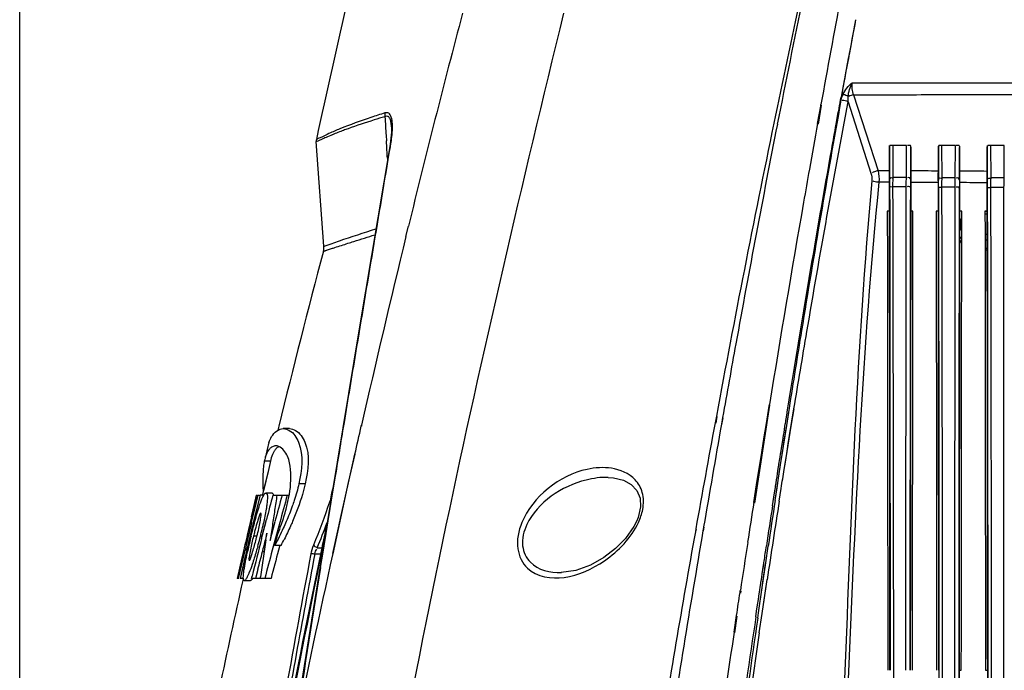
# Model space of a CAD drawing. Units: inches. Extents: x -1681 to 3124, y -440 to 2566.
# Drawn here: x 101 to 232, y 2001 to 2087 of the extents above; entities that cross this region are included whole.
import ezdxf

# ---------------------------------------------------------------- set-up
doc = ezdxf.new("R2010")
doc.units = ezdxf.units.IN
doc.header["$MEASUREMENT"] = 0
doc.layers.add('02___PRT_ALL_AXES', color=7, linetype='Continuous')
doc.layers.add('1', color=7, linetype='Continuous')
doc.styles.get("Standard").update_dxf_attribs({"font": 'Arial.ttf'})
doc.dimstyles.get("Standard").update_dxf_attribs({"dimtxt": 0.18, "dimasz": 0.18, "dimexe": 0.18, "dimexo": 0.0625, "dimgap": 0.09, "dimtad": 0, "dimtih": 1, "dimtoh": 1, "dimdec": 4, "dimzin": 0, "dimdsep": 46, "dimtxsty": 'Standard', "dimcen": 0.09, "dimadec": 0, "dimazin": 0, "dimtfac": 1, "dimtdec": 4, "dimtofl": 0, "dimtmove": 0, "dimatfit": 3, "dimfxl": 1, "dimtolj": 1, "dimtzin": 0, "dimarcsym": 0})

# ---------------------------------------------------------------- blocks, each defined once
blk = doc.blocks.new('*D78')
at = {"layer": '1', "color": 0, "lineweight": -2, "transparency": 16777216}
for p, q in [((100.83, 1747.45), (100.83, 2178.52)), ((101.2, 2178.15), (155.06, 2178.15)), ((406.45, 2178.15), (352.59, 2178.15)), ((406.82, 1747.45), (406.82, 2178.52))]:
    blk.add_line(p, q, dxfattribs=at)
at = {"layer": '1', "color": 0, "transparency": 16777216}
for points in [[(101.2, 2178.21), (101.2, 2178.09), (100.83, 2178.15)], [(406.45, 2178.21), (406.45, 2178.09), (406.82, 2178.15)]]:
    blk.add_solid(points, dxfattribs=at)
at = {"layer": 'Defpoints', "color": 0, "transparency": 16777216}
for p in [(406.82, 2178.15), (100.83, 1747.45), (406.82, 1747.45)]:
    blk.add_point(p, dxfattribs=at)
at = {"layer": '1', "color": 0, "transparency": 16777216, "insert": (253.83, 2178.15), "char_height": 20, "attachment_point": 5}
blk.add_mtext('\\A1;306mm [12.0in.]', dxfattribs=at)

msp = doc.modelspace()

# ---------------------------------------------------------------- linework, layer by layer
at = {"color": 7, "linetype": 'Continuous'}
for p, q in [((207.07, 2073.36), (207.49, 2075.68)), ((207.18, 2073.28), (207.62, 2075.81)), ((207.49, 2075.68), (207.53, 2075.89)), ((209.66, 2073.81), (209.84, 2074.84)), ((209.66, 2073.81), (209.84, 2074.84)), ((209.84, 2074.84), (209.89, 2075.1)), ((209.89, 2075.1), (209.94, 2075.39)), ((209.89, 2075.1), (209.94, 2075.39)), ((209.56, 2073.26), (209.61, 2073.55)), ((209.61, 2073.55), (209.66, 2073.81)), ((152.26, 2058.32), (152.59, 2059.68)), ((152.26, 2058.32), (152.61, 2059.68)), ((226.27, 2057.45), (225.98, 2057.96)), ((229.67, 2056.5), (229.38, 2056.5)), ((198.71, 2022.82), (200.73, 2035.88)), ((200.26, 2033.43), (200.64, 2035.75)), ((200.64, 2035.75), (200.67, 2035.94)), ((203.02, 2034.85), (203.05, 2034.99)), ((203.05, 2034.99), (203.08, 2035.22)), ((203.08, 2035.22), (203.13, 2035.51)), ((193.6, 2034.41), (193.43, 2033.52)), ((193.67, 2034.34), (193.51, 2033.45)), ((194.43, 2034.22), (194.27, 2033.32)), ((194.45, 2034.2), (194.29, 2033.31)), ((202.8, 2033.45), (202.83, 2033.64)), ((202.83, 2033.64), (202.87, 2033.87)), ((202.87, 2033.87), (202.89, 2033.99)), ((202.87, 2033.87), (202.89, 2033.99)), ((202.89, 2033.99), (203.02, 2034.85)), ((202.89, 2033.99), (203.02, 2034.85)), ((146.32, 2033.08), (146.35, 2033.21)), ((146.37, 2033.05), (146.4, 2033.19)), ((199.98, 2031.65), (200.26, 2033.43)), ((202.73, 2033.01), (202.78, 2033.34)), ((202.73, 2033.01), (202.78, 2033.34)), ((202.78, 2033.34), (202.8, 2033.45)), ((199.65, 2029.56), (199.98, 2031.65)), ((202.4, 2030.93), (202.43, 2031.14)), ((202.4, 2030.93), (202.43, 2031.14)), ((202.43, 2031.14), (202.49, 2031.47)), ((202.18, 2029.53), (202.27, 2030.08)), ((202.27, 2030.08), (202.4, 2030.93)), ((202.27, 2030.08), (202.4, 2030.93)), ((144.63, 2025.59), (145.5, 2029.32)), ((145.15, 2027.92), (145.47, 2029.33)), ((199.39, 2027.96), (199.65, 2029.56)), ((201.98, 2028.22), (202.02, 2028.51)), ((202.02, 2028.51), (202.09, 2028.96)), ((202.02, 2028.51), (202.09, 2028.96)), ((202.09, 2028.96), (202.16, 2029.38)), ((202.16, 2029.38), (202.18, 2029.53)), ((202.16, 2029.38), (202.18, 2029.53)), ((144.7, 2025.93), (145.15, 2027.92)), ((198.96, 2025.26), (199.39, 2027.96)), ((201.73, 2026.67), (201.85, 2027.42)), ((201.75, 2026.75), (201.85, 2027.42)), ((201.85, 2027.42), (201.92, 2027.89)), ((201.92, 2027.89), (201.94, 2028)), ((201.94, 2028), (201.98, 2028.22)), ((201.94, 2028), (201.98, 2028.22)), ((144.21, 2023.74), (144.7, 2025.93)), ((142.51, 2024.73), (142.16, 2023.12)), ((142.5, 2024.74), (142.37, 2024.13)), ((142.57, 2016.07), (144.63, 2025.59)), ((198.6, 2022.92), (198.96, 2025.26)), ((201.3, 2023.91), (201.42, 2024.66)), ((201.3, 2023.91), (201.42, 2024.66)), ((201.42, 2024.66), (201.46, 2024.91)), ((201.42, 2024.66), (201.46, 2024.91)), ((201.46, 2024.91), (201.49, 2025.09)), ((142.13, 2023.01), (142.16, 2023.12)), ((142.13, 2023.01), (142.16, 2023.12)), ((142.37, 2024.13), (142.16, 2023.12)), ((143.64, 2021.18), (144.21, 2023.74)), ((201.08, 2022.45), (201.26, 2023.63)), ((201.26, 2023.63), (201.3, 2023.91)), ((201.26, 2023.63), (201.3, 2023.91)), ((143.28, 2019.54), (143.64, 2021.18)), ((142.52, 2016.1), (143.28, 2019.54)), ((190.87, 2019.41), (190.8, 2019.02)), ((190.91, 2019.37), (190.84, 2018.99)), ((191.85, 2019.36), (191.81, 2019.14)), ((191.92, 2019.62), (191.83, 2019.12)), ((191.9, 2019.64), (191.85, 2019.36)), ((140.46, 2016.88), (141.07, 2016.88)), ((140.11, 2016.07), (140.9, 2016.07)), ((199.8, 2014.03), (199.91, 2014.78)), ((199.81, 2014.11), (199.91, 2014.78)), ((199.91, 2014.78), (199.93, 2014.9)), ((199.93, 2014.9), (199.96, 2015.08)), ((199.93, 2014.9), (199.96, 2015.08)), ((199.53, 2012.25), (199.59, 2012.64)), ((199.53, 2012.25), (199.59, 2012.64)), ((199.39, 2011.28), (199.44, 2011.63)), ((199.44, 2011.63), (199.51, 2012.12)), ((199.44, 2011.63), (199.51, 2012.12)), ((199.51, 2012.12), (199.53, 2012.25)), ((199.51, 2012.12), (199.53, 2012.25)), ((196.75, 2010.92), (196.79, 2011.18)), ((196.86, 2010.83), (196.89, 2011.08)), ((199.15, 2009.71), (199.25, 2010.35)), ((199.15, 2009.71), (199.25, 2010.35)), ((199.25, 2010.35), (199.27, 2010.49)), ((199.25, 2010.35), (199.27, 2010.49)), ((199.27, 2010.49), (199.3, 2010.72)), ((199.27, 2010.49), (199.3, 2010.72)), ((199.3, 2010.72), (199.39, 2011.28)), ((198.96, 2008.44), (199.13, 2009.56)), ((198.96, 2008.44), (199.13, 2009.56)), ((199.13, 2009.56), (199.15, 2009.71)), ((199.13, 2009.56), (199.15, 2009.71)), ((195.96, 2005.64), (196.29, 2007.87)), ((196.04, 2005.56), (196.39, 2007.79)), ((198.85, 2007.7), (198.96, 2008.44))]:
    msp.add_line(p, q, dxfattribs=at)
for centre, radius, start, end in [((2474.52, 1562.91), 2388.9, 167.24681, 167.71403), ((2177.14, 1664.56), 2017.75, 167.82012, 168.30951), ((2417.55, 1636.91), 2258.39, 168.41969, 168.85961), ((2390.21, 1680.71), 2218.17, 169.3601, 169.73769), ((1576.45, 1713.38), 1465.36, 165.18502, 166.33036), ((1792.6, 1786.6), 1608.79, 169.23122, 169.65866), ((1786.5, 1787.74), 1602.58, 169.2307, 169.60547), ((2128.76, 1674.6), 1968.33, 168.31038, 169.46702), ((2386.33, 1681.41), 2214.23, 169.80406, 169.96416), ((2385.16, 1681.62), 2213.04, 169.96416, 170.07929), ((2389.59, 1680.88), 2217.53, 170.08009, 170.78631), ((228.88, 2059.94), 1.82, 64.1819, 74.2461), ((228.82, 2059.96), 1.5, 55.5764, 68.5208), ((228.82, 2059.96), 2.75, 162.858, 201.6075), ((228.82, 2059.96), 1.5, 291.6042, 304.5481), ((2001.65, 1609.85), 1902.99, 166.36904, 167.14587), ((228.82, 2059.96), 3.25, 208.6658, 218.1257), ((228.82, 2059.96), 2.2, 284.5232, 292.7156), ((228.82, 2059.96), 3.25, 279.7844, 285.1456), ((2200.93, 1661.24), 2041.73, 169.49413, 169.89642), ((2660.42, 1597.94), 2504.28, 169.98803, 170.3056), ((188.63, 2007.57), 49, 160.9446, 161.4864), ((2539.74, 1656.88), 2369.59, 171.11353, 171.24384), ((2542.34, 1661.94), 2368.86, 171.24621, 171.37662), ((2542.34, 1661.94), 2368.86, 171.24621, 171.37662), ((1464.87, 1741.04), 1352.24, 168.117, 168.24972), ((2550.97, 1616.71), 2393.23, 170.31951, 171.06448), ((2582.96, 1650.22), 2413.31, 171.24392, 171.39817), ((2852.83, 1510.14), 2759.49, 169.43564, 170.0019), ((1573.5, 1718.73), 1463.14, 168.26077, 169.22637), ((2353.06, 1530.43), 2263.27, 167.60869, 168.22948), ((2981.52, 1596.7), 2812.85, 171.5982, 171.94945), ((2981.52, 1596.7), 2812.85, 171.5982, 171.94945), ((2706.72, 1631.73), 2538.45, 171.52957, 171.86789)]:
    msp.add_arc(centre, radius, start, end, dxfattribs=at)
for points, knots in [([(173.26, 2088.08), (167.72, 2065.42), (157.02, 2019.76), (148.42, 1973.67), (144.23, 1950.5)], [0, 0, 0, 0, 0.497632, 1, 1, 1, 1]), ([(201.72, 2073.26), (199.8, 2063.53), (197.35, 2050.52), (195.01, 2037.49), (194.43, 2034.22)], [0, 0, 0, 0, 0.748921, 1, 1, 1, 1]), ([(203.13, 2035.51), (204.97, 2047.01), (207.09, 2059.6), (209.36, 2072.16), (209.56, 2073.26)], [0, 0, 0, 0, 0.911986, 1, 1, 1, 1]), ([(179.62, 2027.46), (178.56, 2027.62), (173.69, 2027.32), (169.13, 2023.7), (167.7, 2020.24)], [0, 0, 0, 0, 0.223065, 1, 1, 1, 1]), ([(183.79, 2021.99), (183.93, 2022.73), (183.94, 2024.19), (182.63, 2026.52), (180.78, 2027.28), (179.62, 2027.46)], [0, 0, 0, 0, 0.293269, 0.545068, 1, 1, 1, 1]), ([(142.16, 2023.12), (142.16, 2023.1), (142.18, 2023.06), (142.2, 2023.01), (142.22, 2022.99)], [0, 0, 0, 0, 0.448784, 1, 1, 1, 1]), ([(167.7, 2020.24), (167.25, 2019.14), (166.77, 2016.93), (168.51, 2013.17), (171.66, 2012.69), (173.32, 2012.92)], [0, 0, 0, 0, 0.309747, 0.560615, 1, 1, 1, 1]), ([(173.32, 2012.92), (175.24, 2013.19), (179.2, 2015), (182.27, 2018.19), (183.22, 2020.26)], [0, 0, 0, 0, 0.459864, 1, 1, 1, 1]), ([(190.8, 2019.02), (189.04, 2009.16), (182.22, 1969.18), (176.52, 1929.02), (172.81, 1898.72)], [0, 0, 0, 0, 0.247193, 1, 1, 1, 1]), ([(131.04, 1968.12), (131.75, 1972.14), (134.56, 1988.13), (137.4, 2004.11), (139.64, 2016.05)], [0, 0, 0, 0, 0.25156, 1, 1, 1, 1])]:
    msp.add_open_spline(points, degree=3, knots=knots, dxfattribs=at)
for points in [[(209.94, 2075.39), (210.03, 2075.89), (210.13, 2076.39), (210.22, 2076.89)], [(145.47, 2029.33), (145.75, 2030.58), (146.04, 2031.83), (146.32, 2033.08)], [(202.49, 2031.47), (202.57, 2031.98), (202.65, 2032.5), (202.73, 2033.01)], [(201.49, 2025.09), (201.57, 2025.64), (201.66, 2026.19), (201.75, 2026.75)], [(139.99, 2017.26), (140.75, 2019.16), (141.48, 2021.07), (142.13, 2023.01)], [(183.22, 2020.26), (183.48, 2020.81), (183.68, 2021.39), (183.79, 2021.99)], [(140.46, 2016.88), (140.91, 2017.99), (141.35, 2019.1), (141.76, 2020.22)], [(139.64, 2016.05), (139.72, 2016.46), (139.83, 2016.87), (139.99, 2017.26)], [(139.99, 2017.26), (140.01, 2017.1), (140.21, 2016.94), (140.37, 2016.97)], [(140.11, 2016.07), (140.17, 2016.28), (140.21, 2016.57), (140.41, 2016.67)], [(199.96, 2015.08), (200.06, 2015.76), (200.16, 2016.44), (200.27, 2017.12)], [(199.96, 2015.08), (200.06, 2015.76), (200.16, 2016.44), (200.27, 2017.12)], [(139.64, 2016.05), (139.76, 2016.15), (139.96, 2016.09), (140.11, 2016.07)], [(199.59, 2012.64), (199.66, 2013.13), (199.74, 2013.62), (199.81, 2014.11)], [(196.29, 2007.87), (196.45, 2008.89), (196.6, 2009.91), (196.75, 2010.92)]]:
    msp.add_open_spline(points, degree=3, dxfattribs=at)
at = {"layer": '02___PRT_ALL_AXES', "color": 7, "linetype": 'Continuous'}
for p, q in [((211.86, 2077.19), (215.13, 2067.09)), ((211.14, 2076.26), (214.18, 2066.75)), ((142.48, 2071.88), (142.45, 2071.87)), ((142.48, 2071.88), (142.45, 2071.86)), ((149.61, 2071.77), (149.66, 2071.06)), ((141.33, 2057.02), (140.32, 2070.96)), ((150.19, 2070.27), (150.22, 2070.42)), ((216.65, 2067.08), (216.65, 2070.42)), ((216.65, 2070.42), (216.67, 2065.87)), ((217.08, 2070.43), (217.1, 2066.24)), ((218.92, 2070.43), (217.08, 2070.43)), ((218.91, 2066.23), (218.92, 2070.43)), ((223.16, 2067.04), (223.16, 2070.35)), ((223.16, 2070.35), (223.17, 2065.83)), ((223.6, 2070.43), (223.61, 2066.2)), ((225.43, 2070.43), (223.6, 2070.43)), ((225.42, 2066.19), (225.43, 2070.43)), ((230.11, 2070.42), (230.13, 2066.17)), ((231.94, 2070.42), (230.11, 2070.42)), ((231.93, 2066.16), (231.94, 2070.42)), ((150.11, 2070.29), (146.09, 2046.29)), ((219.48, 2065.86), (219.5, 2070.22)), ((219.5, 2070.22), (219.5, 2067.06)), ((225.97, 2065.82), (225.99, 2070.18)), ((225.99, 2070.18), (225.99, 2067.02)), ((229.66, 2070.28), (229.68, 2065.8)), ((229.66, 2067), (229.66, 2070.28)), ((149.79, 2068.76), (149.81, 2068.5)), ((216.65, 2067.08), (215.13, 2067.09)), ((216.65, 2065.55), (215.24, 2065.56)), ((216.66, 2061.71), (216.65, 2065.55)), ((217.1, 2066.24), (218.91, 2066.23)), ((219.5, 2065.53), (219.49, 2061.71)), ((223.16, 2061.71), (223.16, 2065.51)), ((223.61, 2066.2), (225.42, 2066.19)), ((225.99, 2065.49), (225.99, 2061.71)), ((229.66, 2061.71), (229.66, 2065.48)), ((230.13, 2066.17), (231.93, 2066.16)), ((216.67, 2064.83), (216.68, 2061.72)), ((217.07, 2064.99), (217.08, 2061.72)), ((218.88, 2061.71), (218.88, 2064.98)), ((219.47, 2061.71), (219.48, 2064.82)), ((223.18, 2064.78), (223.18, 2061.72)), ((223.59, 2064.94), (223.6, 2061.71)), ((225.39, 2061.71), (225.39, 2064.92)), ((225.97, 2061.71), (225.97, 2064.77)), ((229.68, 2064.74), (229.68, 2061.71)), ((230.11, 2064.89), (230.12, 2061.71)), ((231.88, 2033.46), (231.9, 2064.88)), ((231.9, 2061.71), (231.9, 2064.88)), ((216.66, 2061.71), (216.36, 2061.71)), ((218.85, 2001.81), (218.88, 2061.71)), ((219.78, 2061.71), (219.49, 2061.71)), ((223.16, 2061.71), (222.87, 2061.71)), ((225.36, 2000.56), (225.39, 2061.71)), ((226.28, 2061.71), (225.99, 2061.71)), ((229.66, 2061.71), (229.37, 2061.71)), ((231.87, 2000.56), (231.9, 2061.71)), ((141.65, 2057.13), (142.42, 2057.4)), ((141.27, 2056.36), (141.94, 2056.58)), ((141.27, 2056.36), (141.36, 2056.39)), ((141.33, 2057.02), (141.65, 2057.13)), ((141.36, 2056.39), (141.94, 2056.58)), ((141.94, 2056.58), (142.37, 2056.72)), ((146.09, 2046.29), (141.62, 2019.38)), ((202.97, 2033.18), (203.34, 2035.48)), ((202.97, 2033.18), (203.25, 2034.95)), ((203.25, 2034.95), (203.33, 2035.48)), ((203.56, 2033.08), (203.94, 2035.38)), ((203.67, 2033.74), (203.89, 2035.09)), ((203.89, 2035.09), (203.93, 2035.38)), ((203.36, 2031.83), (203.67, 2033.74)), ((135.35, 2033.08), (135.21, 2032.54)), ((135.35, 2033.08), (135.22, 2032.53)), ((136.75, 2032.74), (135.92, 2032.74)), ((144.02, 2033.32), (144.06, 2033.55)), ((202.16, 2027.94), (202.97, 2033.18)), ((202.65, 2031.1), (202.94, 2032.98)), ((202.75, 2028.03), (203.56, 2033.08)), ((202.4, 2029.5), (202.65, 2031.1)), ((202.97, 2029.41), (203.22, 2031.01)), ((203.22, 2031.01), (203.36, 2031.83)), ((133.87, 2030.37), (133.5, 2028.83)), ((133.87, 2030.37), (133.5, 2028.83)), ((134.22, 2028.39), (133.4, 2028.39)), ((134.27, 2028.64), (133.9, 2027.05)), ((202.16, 2027.94), (202.4, 2029.5)), ((202.63, 2027.3), (202.97, 2029.41)), ((133.9, 2027.05), (133.28, 2024.44)), ((201.43, 2023.19), (202.16, 2027.94)), ((201.93, 2026.45), (202.16, 2027.94)), ((202.63, 2027.3), (202.75, 2028.03)), ((142.54, 2024.3), (142.8, 2025.91)), ((142.54, 2024.3), (142.8, 2025.91)), ((201.69, 2024.88), (201.93, 2026.45)), ((138.85, 2025.4), (138.01, 2025.4)), ((201.43, 2023.19), (201.69, 2024.88)), ((201.97, 2023.1), (202.23, 2024.79)), ((201.97, 2023.1), (202.23, 2024.79)), ((131.71, 2020.22), (132.6, 2023.87)), ((132.32, 2023.87), (131.87, 2021.94)), ((132.84, 2023.87), (131.94, 2020.22)), ((132.06, 2021.68), (132.6, 2023.87)), ((132.84, 2023.87), (132.29, 2021.63)), ((132.32, 2023.87), (132.51, 2023.87)), ((132.6, 2023.87), (132.75, 2023.87)), ((133.34, 2023.87), (132.84, 2023.87)), ((134.45, 2024.16), (133.62, 2024.16)), ((134.54, 2023.87), (136.71, 2023.87)), ((142.32, 2022.95), (142.54, 2024.3)), ((142.32, 2022.95), (142.5, 2024.1)), ((131.87, 2021.94), (131.65, 2020.98)), ((131.7, 2020.98), (131.13, 2018.56)), ((131.7, 2020.98), (131.16, 2018.7)), ((131.71, 2020.22), (131.94, 2021.14)), ((131.98, 2021.7), (131.81, 2020.98)), ((131.98, 2021.7), (131.81, 2020.98)), ((131.94, 2021.14), (132.06, 2021.68)), ((132.29, 2021.63), (131.94, 2020.22)), ((133.26, 2018.96), (133.7, 2020.66)), ((133.59, 2020.23), (133.7, 2020.66)), ((133.05, 2018.13), (133.59, 2020.23)), ((134.48, 2019.86), (134.18, 2017.84)), ((134.48, 2019.86), (134.31, 2018.76)), ((134.39, 2018.68), (134.61, 2019.52)), ((135.46, 2020.24), (134.46, 2016.55)), ((134.61, 2019.52), (134.83, 2020.36)), ((135.46, 2020.24), (135.05, 2018.74)), ((141.62, 2019.38), (137.23, 1992.02)), ((141.76, 2020.22), (139.14, 2007.54)), ((131.16, 2018.7), (131.06, 2018.27)), ((132.37, 2018.41), (131.96, 2018.41)), ((132.88, 2018.41), (132.85, 2018.29)), ((133.12, 2018.41), (132.88, 2018.41)), ((133.05, 2018.13), (133.26, 2018.96)), ((133.75, 2018.84), (133.54, 2018)), ((133.61, 2017.93), (133.75, 2018.84)), ((133.61, 2017.93), (133.75, 2018.84)), ((134.31, 2018.76), (134.18, 2017.84)), ((134.18, 2017.84), (134.39, 2018.68)), ((135.05, 2018.74), (134.7, 2017.44)), ((141.44, 2018.28), (141.39, 2018)), ((141.44, 2018.28), (141.39, 2018)), ((141.44, 2018.26), (141.39, 2018)), ((134.7, 2017.44), (134.46, 2016.55)), ((135.63, 2017.18), (134.79, 2017.18)), ((135.48, 2017.22), (135.3, 2016.55)), ((135.49, 2017.22), (135.3, 2016.55)), ((200.17, 2014.85), (200.51, 2017.09)), ((200.17, 2014.85), (200.51, 2017.09)), ((130.43, 2015.54), (129.8, 2012.8)), ((129.96, 2012.8), (130.57, 2015.41)), ((130.02, 2013.03), (130.84, 2016.53)), ((131.06, 2016.53), (130.17, 2012.8)), ((130.78, 2015.37), (130.17, 2012.8)), ((130.57, 2015.41), (130.84, 2016.53)), ((131.06, 2016.53), (130.78, 2015.37)), ((133.37, 2016.32), (133.12, 2016.32)), ((140.9, 2014.27), (141.23, 2016.29)), ((140.9, 2014.27), (141.23, 2016.29)), ((132.52, 2013.98), (132.22, 2012.8)), ((199.69, 2011.59), (200.17, 2014.85)), ((199.84, 2012.61), (200.16, 2014.72)), ((130.03, 2012.8), (129.8, 2012.8)), ((130.61, 2012.8), (130.17, 2012.8)), ((130.57, 2012.64), (130.54, 2012.54)), ((130.57, 2012.64), (130.55, 2012.54)), ((131.7, 2012.8), (131.78, 2013.11)), ((134.31, 2012.8), (131.7, 2012.8)), ((131.73, 2012.92), (131.78, 2013.11)), ((132.85, 2012.8), (132.88, 2013)), ((172.95, 2013.57), (172.96, 2013.57)), ((200.14, 2011.16), (200.36, 2012.63)), ((200.26, 2012.01), (200.36, 2012.63)), ((130.73, 2012.5), (131.56, 2012.5)), ((199.2, 2008.2), (199.69, 2011.59)), ((199.64, 2011.24), (199.84, 2012.61)), ((200, 2010.23), (200.26, 2012.01)), ((199.68, 2008.13), (200.14, 2011.16)), ((199.68, 2008.13), (200, 2010.23)), ((139.14, 2007.54), (135.31, 1987.83)), ((199.1, 2007.51), (199.2, 2008.2)), ((199.31, 2005.56), (199.68, 2008.13)), ((218.85, 2000.56), (218.85, 2001.81)), ((219.41, 2000.56), (219.41, 2001.69)), ((217.18, 2000.56), (217.18, 1997.31)), ((223.24, 2000.56), (223.25, 1997.6)), ((223.69, 2000.57), (223.69, 1997.72)), ((225.35, 1997.14), (225.36, 2000.56)), ((225.9, 1997.14), (225.91, 2000.56)), ((225.93, 2000.56), (225.92, 1997.14)), ((225.93, 2000.56), (226.22, 2000.56)), ((229.43, 2000.56), (229.73, 2000.56)), ((229.73, 1997.14), (229.73, 2000.56)), ((229.75, 2000.57), (229.75, 1997.14)), ((230.2, 2000.57), (230.21, 1997.14)), ((231.86, 1997.14), (231.87, 2000.57))]:
    msp.add_line(p, q, dxfattribs=at)
for points in [[(150.34, 2072.93), (150.33, 2072.21), (150.22, 2071.03), (150.11, 2070.29)], [(219.5, 2070.22), (219.49, 2070.33), (219.46, 2070.43)], [(223.16, 2070.43), (223.16, 2070.39), (223.16, 2070.35)], [(225.94, 2070.43), (225.98, 2070.31), (225.99, 2070.18)], [(229.68, 2070.43), (229.67, 2070.36), (229.66, 2070.28)], [(141.33, 2057.02), (141.42, 2057.05), (141.65, 2057.13)], [(231.87, 2006.05), (231.88, 2018.84), (231.88, 2033.46)], [(133.9, 2027.05), (133.52, 2025.46), (133.17, 2023.99)], [(179.2, 2026.25), (179.92, 2026.2), (181.23, 2025.89), (182.27, 2025.32), (183.01, 2024.52), (183.44, 2023.5), (183.5, 2022.31), (183.17, 2020.92), (182.95, 2020.38)], [(182.95, 2020.38), (182.59, 2019.69), (181.49, 2018.13), (180.15, 2016.76), (178.6, 2015.56), (176.85, 2014.57), (174.88, 2013.84), (172.95, 2013.57)]]:
    msp.add_lwpolyline(points, dxfattribs=at)
for centre, radius, start, end in [((381.35, 2086.43), 232.2, 182.9999, 183.6219), ((156.65, 2037.27), 37.4, 112.318, 113.6768), ((141.32, 2071.03), 1, 167.7168, 184.1618), ((-357.1, 2039.33), 507.75, 3.4422, 3.583), ((126.76, 2074.37), 23.79, 350.4332, 352.0055), ((-59.56, 2057.24), 209.67, 3.149, 3.4372), ((-167.48, 2064.45), 384.16, 0.0574, 0.2123), ((606.19, 2064.43), 386.72, 179.7889, 179.9434), ((-167.8, 2064.4), 390.97, 0.0551, 0.2093), ((619.09, 2064.39), 393.12, 179.7917, 179.9456), ((-166.94, 2064.37), 396.63, 0.0532, 0.2069), ((1250.21, 1761.7), 1147.42, 165.11959, 166.31908), ((139.34, 2056.87), 2, 345.1196, 4.1608), ((139.54, 2029.01), 5.84, 162.7738, 166.5132), ((138.85, 2029.22), 5.11, 160.7273, 162.734), ((139.47, 2027.22), 6.19, 168.304, 169.1231), ((138.97, 2027.32), 5.67, 166.5813, 168.3166), ((138.05, 2027.55), 4.72, 163.0326, 166.5884), ((182.58, 2026.1), 49.37, 181.3268, 182.0172), ((1111.62, 1786.6), 1007.45, 166.37766, 166.50493), ((899.57, 1822.04), 791.21, 165.221, 165.46175), ((723.86, 1931.82), 595.93, 171.11376, 171.30854), ((859.05, 1826.06), 749.84, 164.70372, 164.98164), ((856.64, 1823.97), 747.41, 164.48691, 164.77546), ((119.35, 2026.9), 17.63, 349.3781, 349.7827), ((119.37, 2026.89), 17.61, 349.7827, 350.0441), ((119.41, 2026.88), 17.57, 350.044, 350.4549), ((2007.5, 1740.12), 1827.57, 171.09268, 171.42472), ((2528.59, 1668.97), 2353.97, 171.34559, 171.49563), ((734.41, 1930.2), 606.6, 171.30854, 171.50059), ((1124.01, 1782.31), 1020.42, 166.51721, 166.73026), ((1121.27, 1780.39), 1017.99, 166.37313, 166.58682), ((85.86, 2030.07), 48, 345.9449, 347.2047), ((84.23, 2030.88), 50.23, 346.3393, 347.6551), ((101.07, 2032.11), 36.67, 338.5498, 340.7593), ((1071.63, 1799.03), 965.79, 166.87881, 167.04481), ((222.02, 1996.51), 93, 166.3617, 167.6054), ((941.53, 1811.24), 834.53, 165.64637, 166.00159), ((190.13, 2004.17), 59.89, 165.62, 166.2407), ((54.18, 2037.95), 80.64, 345.8652, 345.9801), ((70.75, 2034.16), 64.1, 344.5108, 345.5203), ((64.28, 2035.85), 70.79, 345.5044, 345.6426), ((77.38, 2032.52), 57.27, 345.7349, 346.359), ((736.83, 1926.11), 610.17, 171.34529, 171.81254), ((85.08, 2043.8), 57.13, 332.2396, 333.1518), ((1433.18, 1746.94), 1319.93, 168.14922, 169.29111), ((1408.98, 1754.46), 1294.7, 168.25528, 169.41933), ((922.25, 1806.24), 815.38, 165.05276, 165.32558), ((959.48, 1796.13), 853.15, 165.02712, 165.28791), ((928.61, 1811.22), 821.51, 165.54248, 165.71097), ((3070.04, 1538.38), 2967.54, 170.77194, 171.20501), ((2289.2, 1704.92), 2111.89, 171.76231, 172.22599), ((2119.84, 1723.51), 1941.14, 171.64525, 172.09347)]:
    msp.add_arc(centre, radius, start, end, dxfattribs=at)
for points in [[(210.46, 2077.25), (210.72, 2077.85), (211.17, 2078.39), (211.69, 2078.79)], [(211.15, 2076.95), (211.2, 2077.59), (211.39, 2078.23), (211.69, 2078.79)], [(211.69, 2078.79), (211.58, 2078.26), (211.65, 2077.68), (211.86, 2077.19)], [(210.23, 2076.47), (210.28, 2076.73), (210.33, 2077.01), (210.48, 2077.24)], [(211.15, 2076.95), (210.96, 2077.06), (210.76, 2077.18), (210.54, 2077.2)], [(211.14, 2076.26), (211.13, 2076.49), (211.11, 2076.72), (211.17, 2076.95)], [(211.86, 2077.19), (211.65, 2077.13), (211.44, 2077.07), (211.24, 2076.98)], [(211.14, 2076.26), (210.9, 2076.36), (210.62, 2076.48), (210.36, 2076.42)], [(149.46, 2074.78), (149.43, 2074.62), (149.43, 2074.44), (149.47, 2074.28)], [(150.32, 2071.06), (150.37, 2071.43), (150.41, 2071.8), (150.44, 2072.17)], [(214.18, 2066.75), (214.29, 2066.43), (214.34, 2066.07), (214.31, 2065.73)], [(215.13, 2067.09), (215.25, 2066.59), (215.29, 2066.07), (215.24, 2065.56)], [(216.65, 2065.55), (216.65, 2066.06), (216.65, 2066.57), (216.65, 2067.08)], [(219.5, 2067.06), (219.5, 2066.55), (219.5, 2066.04), (219.5, 2065.53)], [(223.16, 2067.04), (221.94, 2067.05), (220.72, 2067.05), (219.5, 2067.06)], [(223.16, 2065.51), (223.15, 2066.02), (223.15, 2066.53), (223.16, 2067.04)], [(225.99, 2067.02), (225.99, 2066.51), (225.99, 2066), (225.99, 2065.49)], [(229.66, 2067), (228.44, 2067.01), (227.21, 2067.02), (225.99, 2067.02)], [(229.66, 2065.48), (229.66, 2065.99), (229.66, 2066.5), (229.66, 2067)], [(223.16, 2065.51), (221.94, 2065.52), (220.72, 2065.52), (219.5, 2065.53)], [(229.66, 2065.48), (228.44, 2065.48), (227.21, 2065.49), (225.99, 2065.5)], [(217.07, 2065), (217.67, 2064.99), (218.27, 2064.98), (218.88, 2064.97)], [(223.59, 2064.94), (224.19, 2064.93), (224.79, 2064.93), (225.39, 2064.92)], [(230.11, 2064.89), (230.71, 2064.89), (231.31, 2064.88), (231.9, 2064.88)], [(143.44, 2029.77), (143.63, 2030.95), (143.83, 2032.13), (144.02, 2033.32)], [(134.48, 2030.33), (134.34, 2030.25), (134.22, 2030.15), (134.12, 2030.04)], [(134.93, 2030.45), (134.77, 2030.45), (134.61, 2030.4), (134.48, 2030.33)], [(135.35, 2030.35), (135.2, 2030.28), (135.06, 2030.17), (134.94, 2030.04)], [(142.8, 2025.91), (143.01, 2027.2), (143.23, 2028.48), (143.44, 2029.77)], [(134.57, 2029.49), (134.44, 2029.22), (134.34, 2028.93), (134.27, 2028.64)], [(202.23, 2024.79), (202.36, 2025.63), (202.5, 2026.46), (202.63, 2027.3)], [(138.01, 2025.4), (137.84, 2024.65), (137.63, 2023.9), (137.39, 2023.16)], [(133.8, 2023.23), (133.78, 2023.01), (133.76, 2022.79), (133.73, 2022.57)], [(136.31, 2022.02), (136.45, 2022.56), (136.58, 2023.1), (136.68, 2023.65)], [(135.69, 2020.03), (135.92, 2020.68), (136.13, 2021.35), (136.31, 2022.02)], [(141.23, 2016.29), (141.59, 2018.51), (141.95, 2020.73), (142.32, 2022.95)], [(131.65, 2018.44), (131.83, 2019.2), (132.02, 2019.95), (132.23, 2020.7)], [(132.4, 2020.12), (132.3, 2019.76), (132.21, 2019.4), (132.11, 2019.04)], [(132.67, 2019.44), (132.73, 2019.73), (132.8, 2020.03), (132.86, 2020.33)], [(131.96, 2018.41), (131.81, 2017.81), (131.67, 2017.22), (131.55, 2016.62)], [(131.92, 2016.55), (132.09, 2017.11), (132.24, 2017.68), (132.38, 2018.25)], [(133.54, 2018), (133.4, 2017.44), (133.26, 2016.88), (133.12, 2016.32)], [(134.79, 2017.18), (134.93, 2017.69), (135.06, 2018.2), (135.2, 2018.7)], [(131.79, 2014.64), (131.66, 2014.26), (131.52, 2013.88), (131.36, 2013.51)]]:
    msp.add_open_spline(points, degree=3, dxfattribs=at)
for points, knots in [([(211.69, 2078.79), (215.14, 2078.79), (229.19, 2078.79), (243.23, 2078.79), (253.82, 2078.79)], [0, 0, 0, 0, 0.245593, 1, 1, 1, 1]), ([(211.86, 2077.19), (215.29, 2077.2), (229.28, 2077.23), (243.27, 2077.24), (253.82, 2077.24)], [0, 0, 0, 0, 0.245701, 1, 1, 1, 1]), ([(203.33, 2035.48), (203.88, 2038.92), (206.07, 2052.6), (208.4, 2066.26), (210.23, 2076.47)], [0, 0, 0, 0, 0.251053, 1, 1, 1, 1]), ([(203.93, 2035.38), (204.5, 2038.81), (206.78, 2052.46), (209.22, 2066.07), (211.14, 2076.26)], [0, 0, 0, 0, 0.251172, 1, 1, 1, 1]), ([(149.46, 2074.78), (148.84, 2074.58), (146.82, 2073.93), (144.83, 2073.21), (143.47, 2072.66)], [0, 0, 0, 0, 0.307167, 1, 1, 1, 1]), ([(149.47, 2074.28), (148.98, 2074.14), (147.33, 2073.63), (145.7, 2073.09), (144.55, 2072.67)], [0, 0, 0, 0, 0.291998, 1, 1, 1, 1]), ([(150.44, 2072.17), (150.47, 2072.55), (150.49, 2073.24), (150.39, 2074.11), (150.06, 2074.8), (149.62, 2074.82), (149.46, 2074.78)], [0, 0, 0, 0, 0.357532, 0.646598, 0.841645, 1, 1, 1, 1]), ([(150.34, 2072.93), (150.33, 2073.16), (150.29, 2073.56), (150.16, 2074.07), (149.83, 2074.38), (149.57, 2074.33), (149.47, 2074.28)], [0, 0, 0, 0, 0.359151, 0.632543, 0.819458, 1, 1, 1, 1]), ([(143.47, 2072.66), (142.98, 2072.46), (142.2, 2072.15), (141.11, 2071.55), (140.74, 2071.48), (140.33, 2071.19), (140.34, 2071.25)], [0, 0, 0, 0, 0.463087, 0.775077, 0.948057, 1, 1, 1, 1]), ([(144.55, 2072.67), (144.35, 2072.6), (143.65, 2072.34), (142.96, 2072.08), (142.48, 2071.88)], [0, 0, 0, 0, 0.285557, 1, 1, 1, 1]), ([(141.63, 2071.52), (141.43, 2071.43), (141.12, 2071.27), (140.65, 2071.11), (140.5, 2070.97), (140.31, 2070.98), (140.32, 2070.96)], [0, 0, 0, 0, 0.460689, 0.771977, 0.946133, 1, 1, 1, 1]), ([(150.22, 2070.42), (150.19, 2070.4), (150.14, 2070.37), (150.09, 2070.32), (150.1, 2070.29)], [0, 0, 0, 0, 0.579141, 1, 1, 1, 1]), ([(217.08, 2070.43), (217.02, 2070.43), (216.89, 2070.43), (216.8, 2070.43), (216.65, 2070.44), (216.73, 2070.44), (216.75, 2070.44)], [0, 0, 0, 0, 0.413817, 0.730827, 0.864862, 1, 1, 1, 1]), ([(219.46, 2070.43), (219.44, 2070.43), (219.3, 2070.43), (219.16, 2070.43), (219.03, 2070.43)], [0, 0, 0, 0, 0.124881, 1, 1, 1, 1]), ([(223.6, 2070.43), (223.54, 2070.43), (223.43, 2070.43), (223.34, 2070.43), (223.2, 2070.43), (223.28, 2070.43), (223.3, 2070.43)], [0, 0, 0, 0, 0.39507, 0.71588, 0.857511, 1, 1, 1, 1]), ([(225.94, 2070.43), (225.9, 2070.43), (225.76, 2070.43), (225.62, 2070.43), (225.53, 2070.43)], [0, 0, 0, 0, 0.336326, 1, 1, 1, 1]), ([(230.11, 2070.42), (230.02, 2070.42), (229.96, 2070.43), (229.73, 2070.43), (229.78, 2070.43), (229.8, 2070.43)], [0, 0, 0, 0, 0.73319, 0.901384, 1, 1, 1, 1]), ([(144.06, 2033.55), (144.57, 2036.63), (146.61, 2048.88), (148.66, 2061.12), (150.19, 2070.28)], [0, 0, 0, 0, 0.251803, 1, 1, 1, 1]), ([(215.13, 2067.09), (214.97, 2067.04), (214.74, 2066.94), (214.43, 2066.9), (214.37, 2066.81)], [0, 0, 0, 0, 0.610642, 1, 1, 1, 1]), ([(214.31, 2065.73), (212.25, 2043.69), (211.22, 2010.28), (209.18, 1965.57), (208.3, 1942.97), (207.87, 1931.61)], [0, 0, 0, 0, 0.494598, 0.746068, 1, 1, 1, 1]), ([(215.24, 2065.56), (213.01, 2043.56), (211.2, 1998.84), (209.08, 1954.19), (208.16, 1931.6)], [0, 0, 0, 0, 0.494383, 1, 1, 1, 1]), ([(215.24, 2065.56), (215.02, 2065.56), (214.75, 2065.55), (214.49, 2065.68), (214.48, 2065.72)], [0, 0, 0, 0, 0.832433, 1, 1, 1, 1]), ([(216.67, 2065.87), (216.67, 2065.95), (216.71, 2066.16), (216.94, 2066.18), (217.03, 2066.15)], [0, 0, 0, 0, 0.470352, 1, 1, 1, 1]), ([(217.1, 2066.24), (217.09, 2066.15), (217.08, 2065.73), (217.07, 2065.32), (217.07, 2064.99)], [0, 0, 0, 0, 0.216052, 1, 1, 1, 1]), ([(218.88, 2064.98), (218.88, 2065.3), (218.89, 2065.72), (218.91, 2066.14), (218.91, 2066.23)], [0, 0, 0, 0, 0.783673, 1, 1, 1, 1]), ([(219.48, 2065.86), (219.48, 2065.96), (219.4, 2066.2), (219.12, 2066.2), (219.04, 2066.13)], [0, 0, 0, 0, 0.487857, 1, 1, 1, 1]), ([(223.17, 2065.83), (223.18, 2065.92), (223.22, 2066.12), (223.45, 2066.15), (223.54, 2066.11)], [0, 0, 0, 0, 0.470238, 1, 1, 1, 1]), ([(223.61, 2066.2), (223.61, 2066.11), (223.6, 2065.69), (223.59, 2065.27), (223.59, 2064.94)], [0, 0, 0, 0, 0.216266, 1, 1, 1, 1]), ([(225.39, 2064.92), (225.39, 2065.26), (225.4, 2065.68), (225.41, 2066.1), (225.42, 2066.19)], [0, 0, 0, 0, 0.783478, 1, 1, 1, 1]), ([(225.97, 2065.82), (225.97, 2065.92), (225.9, 2066.15), (225.63, 2066.16), (225.54, 2066.1)], [0, 0, 0, 0, 0.484794, 1, 1, 1, 1]), ([(229.68, 2065.8), (229.68, 2065.89), (229.73, 2066.09), (229.96, 2066.12), (230.05, 2066.07)], [0, 0, 0, 0, 0.470453, 1, 1, 1, 1]), ([(230.13, 2066.17), (230.13, 2066.08), (230.12, 2065.65), (230.12, 2065.23), (230.11, 2064.89)], [0, 0, 0, 0, 0.216449, 1, 1, 1, 1]), ([(231.9, 2064.88), (231.91, 2065.22), (231.91, 2065.64), (231.92, 2066.07), (231.93, 2066.16)], [0, 0, 0, 0, 0.783316, 1, 1, 1, 1]), ([(216.67, 2064.83), (216.67, 2064.87), (216.78, 2064.99), (216.92, 2064.97), (217.01, 2064.95)], [0, 0, 0, 0, 0.318073, 1, 1, 1, 1]), ([(219.48, 2064.82), (219.47, 2064.92), (219.23, 2064.99), (219.08, 2064.96), (219.02, 2064.94)], [0, 0, 0, 0, 0.635184, 1, 1, 1, 1]), ([(223.18, 2064.78), (223.18, 2064.82), (223.3, 2064.93), (223.44, 2064.91), (223.53, 2064.9)], [0, 0, 0, 0, 0.316427, 1, 1, 1, 1]), ([(225.97, 2064.77), (225.97, 2064.87), (225.73, 2064.93), (225.58, 2064.9), (225.53, 2064.88)], [0, 0, 0, 0, 0.62749, 1, 1, 1, 1]), ([(229.68, 2064.74), (229.68, 2064.78), (229.81, 2064.89), (229.95, 2064.87), (230.04, 2064.85)], [0, 0, 0, 0, 0.316009, 1, 1, 1, 1]), ([(216.36, 2061.71), (216.37, 2056.67), (216.39, 2036.28), (216.41, 2015.9), (216.43, 2000.56)], [0, 0, 0, 0, 0.24746, 1, 1, 1, 1]), ([(216.72, 2000.56), (216.72, 2005.71), (216.7, 2026.09), (216.68, 2046.47), (216.66, 2061.71)], [0, 0, 0, 0, 0.252418, 1, 1, 1, 1]), ([(216.68, 2061.72), (216.68, 2056.67), (216.71, 2036.29), (216.73, 2015.9), (216.74, 2000.56)], [0, 0, 0, 0, 0.24758, 1, 1, 1, 1]), ([(217.08, 2061.72), (217.09, 2056.67), (217.13, 2036.29), (217.16, 2015.9), (217.18, 2000.56)], [0, 0, 0, 0, 0.247579, 1, 1, 1, 1]), ([(219.41, 2001.69), (219.41, 2006.73), (219.43, 2026.74), (219.45, 2046.75), (219.47, 2061.71)], [0, 0, 0, 0, 0.252247, 1, 1, 1, 1]), ([(219.49, 2061.71), (219.48, 2056.66), (219.46, 2036.28), (219.44, 2015.9), (219.42, 2000.56)], [0, 0, 0, 0, 0.247609, 1, 1, 1, 1]), ([(219.72, 2000.56), (219.72, 2005.7), (219.74, 2026.09), (219.76, 2046.47), (219.78, 2061.71)], [0, 0, 0, 0, 0.252331, 1, 1, 1, 1]), ([(222.87, 2061.71), (222.87, 2056.66), (222.9, 2036.28), (222.92, 2015.89), (222.93, 2000.56)], [0, 0, 0, 0, 0.247694, 1, 1, 1, 1]), ([(223.23, 2000.56), (223.22, 2005.7), (223.2, 2026.09), (223.18, 2046.47), (223.16, 2061.71)], [0, 0, 0, 0, 0.252235, 1, 1, 1, 1]), ([(223.18, 2061.72), (223.19, 2056.67), (223.21, 2036.28), (223.23, 2015.9), (223.24, 2000.56)], [0, 0, 0, 0, 0.247779, 1, 1, 1, 1]), ([(223.6, 2061.71), (223.61, 2056.66), (223.64, 2036.28), (223.67, 2015.9), (223.69, 2000.57)], [0, 0, 0, 0, 0.247779, 1, 1, 1, 1]), ([(225.91, 2000.56), (225.91, 2005.7), (225.93, 2026.09), (225.95, 2046.47), (225.97, 2061.71)], [0, 0, 0, 0, 0.252132, 1, 1, 1, 1]), ([(225.98, 2061.7), (225.98, 2056.65), (225.96, 2036.27), (225.94, 2015.89), (225.92, 2000.57)], [0, 0, 0, 0, 0.247807, 1, 1, 1, 1]), ([(226.22, 2000.56), (226.22, 2005.7), (226.24, 2026.08), (226.26, 2046.47), (226.28, 2061.71)], [0, 0, 0, 0, 0.252166, 1, 1, 1, 1]), ([(229.37, 2061.71), (229.38, 2056.65), (229.4, 2036.27), (229.42, 2015.89), (229.43, 2000.56)], [0, 0, 0, 0, 0.247876, 1, 1, 1, 1]), ([(229.73, 2000.57), (229.72, 2005.7), (229.71, 2026.08), (229.69, 2046.46), (229.67, 2061.7)], [0, 0, 0, 0, 0.252089, 1, 1, 1, 1]), ([(229.68, 2061.71), (229.69, 2056.66), (229.71, 2036.28), (229.73, 2015.89), (229.75, 2000.57)], [0, 0, 0, 0, 0.247933, 1, 1, 1, 1]), ([(230.12, 2061.71), (230.13, 2056.66), (230.16, 2036.28), (230.19, 2015.9), (230.2, 2000.57)], [0, 0, 0, 0, 0.247933, 1, 1, 1, 1]), ([(142.42, 2057.4), (142.75, 2057.51), (144.69, 2058.19), (146.65, 2058.83), (148.27, 2059.35)], [0, 0, 0, 0, 0.168921, 1, 1, 1, 1]), ([(144.54, 2057.42), (144.8, 2057.5), (145.99, 2057.88), (147.2, 2058.26), (148.14, 2058.55)], [0, 0, 0, 0, 0.215599, 1, 1, 1, 1]), ([(142.37, 2056.72), (142.51, 2056.76), (143.24, 2057), (143.96, 2057.23), (144.54, 2057.42)], [0, 0, 0, 0, 0.199865, 1, 1, 1, 1]), ([(134.02, 2030.91), (134.12, 2031.17), (134.46, 2031.99), (135.29, 2032.74), (135.92, 2032.74)], [0, 0, 0, 0, 0.310677, 1, 1, 1, 1]), ([(135.92, 2032.74), (136.2, 2032.74), (137.16, 2032.43), (138.78, 2029.88), (138.4, 2027.2), (138.01, 2025.4)], [0, 0, 0, 0, 0.10156, 0.341911, 1, 1, 1, 1]), ([(136.75, 2032.74), (137.03, 2032.74), (137.99, 2032.43), (139.63, 2029.89), (139.25, 2027.2), (138.85, 2025.4)], [0, 0, 0, 0, 0.101725, 0.342627, 1, 1, 1, 1]), ([(134.12, 2030.04), (133.91, 2029.82), (133.7, 2029.44), (133.56, 2029.04), (133.53, 2028.92)], [0, 0, 0, 0, 0.715593, 1, 1, 1, 1]), ([(134.75, 2029.8), (134.72, 2029.75), (134.66, 2029.65), (134.6, 2029.54), (134.57, 2029.49)], [0, 0, 0, 0, 0.487011, 1, 1, 1, 1]), ([(134.94, 2030.04), (134.91, 2030), (134.84, 2029.92), (134.78, 2029.84), (134.75, 2029.8)], [0, 0, 0, 0, 0.487584, 1, 1, 1, 1]), ([(136.74, 2023.97), (136.95, 2025.22), (137.05, 2027.14), (136.48, 2029.46), (135.48, 2030.45), (134.93, 2030.45)], [0, 0, 0, 0, 0.523005, 0.772329, 1, 1, 1, 1]), ([(133.4, 2028.39), (133.35, 2028.15), (133.2, 2027.02), (133.2, 2025.87), (133.22, 2024.96)], [0, 0, 0, 0, 0.206177, 1, 1, 1, 1]), ([(179.2, 2026.25), (178.21, 2026.27), (173.97, 2025.72), (169.77, 2022.94), (168.36, 2019.96)], [0, 0, 0, 0, 0.231153, 1, 1, 1, 1]), ([(138.85, 2025.4), (138.74, 2024.93), (138.29, 2023.21), (137.67, 2021.55), (137.16, 2020.37)], [0, 0, 0, 0, 0.275393, 1, 1, 1, 1]), ([(132.23, 2020.7), (132.33, 2021.07), (132.65, 2022.15), (132.95, 2023.26), (133.35, 2023.9)], [0, 0, 0, 0, 0.334897, 1, 1, 1, 1]), ([(133.35, 2023.9), (133.38, 2023.97), (133.45, 2024.07), (133.55, 2024.15), (133.6, 2024.16)], [0, 0, 0, 0, 0.623765, 1, 1, 1, 1]), ([(133.6, 2024.16), (133.6, 2024.16), (133.61, 2024.16), (133.62, 2024.16), (133.62, 2024.16)], [0, 0, 0, 0, 0.506743, 1, 1, 1, 1]), ([(133.62, 2024.16), (133.7, 2024.16), (133.86, 2023.75), (133.81, 2023.47), (133.8, 2023.23)], [0, 0, 0, 0, 0.260521, 1, 1, 1, 1]), ([(134.45, 2024.16), (134.49, 2024.16), (134.58, 2024.08), (134.6, 2023.97), (134.61, 2023.9)], [0, 0, 0, 0, 0.349335, 1, 1, 1, 1]), ([(137.39, 2023.16), (137.3, 2022.91), (136.98, 2021.97), (136.61, 2021.04), (136.32, 2020.37)], [0, 0, 0, 0, 0.269438, 1, 1, 1, 1]), ([(133.73, 2022.57), (133.71, 2022.39), (133.59, 2021.57), (133.43, 2020.76), (133.29, 2020.14)], [0, 0, 0, 0, 0.224341, 1, 1, 1, 1]), ([(132.94, 2021.47), (132.79, 2021.46), (132.67, 2020.79), (132.5, 2020.44), (132.4, 2020.12)], [0, 0, 0, 0, 0.295534, 1, 1, 1, 1]), ([(132.86, 2020.33), (132.91, 2020.62), (132.92, 2020.85), (133.03, 2021.47), (132.94, 2021.47)], [0, 0, 0, 0, 0.74958, 1, 1, 1, 1]), ([(136.32, 2020.37), (136.19, 2020.08), (135.71, 2019), (135.19, 2017.94), (134.79, 2017.18)], [0, 0, 0, 0, 0.273293, 1, 1, 1, 1]), ([(137.16, 2020.37), (137.07, 2020.16), (136.72, 2019.36), (136.34, 2018.57), (136.05, 2017.99)], [0, 0, 0, 0, 0.267104, 1, 1, 1, 1]), ([(168.36, 2019.96), (167.95, 2019.09), (167.46, 2017.26), (168.93, 2014.1), (171.5, 2013.54), (172.95, 2013.57)], [0, 0, 0, 0, 0.30022, 0.55015, 1, 1, 1, 1]), ([(131.55, 2016.62), (131.47, 2016.28), (131.48, 2015.98), (131.27, 2015.23), (131.39, 2015.22)], [0, 0, 0, 0, 0.739816, 1, 1, 1, 1]), ([(131.39, 2015.22), (131.53, 2015.21), (131.65, 2015.9), (131.83, 2016.22), (131.92, 2016.55)], [0, 0, 0, 0, 0.294259, 1, 1, 1, 1]), ([(132.52, 2017.04), (132.46, 2016.82), (132.23, 2016.02), (131.98, 2015.22), (131.79, 2014.64)], [0, 0, 0, 0, 0.26973, 1, 1, 1, 1]), ([(130.66, 2013.58), (130.68, 2013.78), (130.83, 2014.75), (131.03, 2015.71), (131.19, 2016.47)], [0, 0, 0, 0, 0.20649, 1, 1, 1, 1]), ([(130.61, 2012.79), (130.61, 2012.84), (130.6, 2013.1), (130.63, 2013.37), (130.66, 2013.58)], [0, 0, 0, 0, 0.183786, 1, 1, 1, 1]), ([(130.73, 2012.5), (130.7, 2012.5), (130.61, 2012.61), (130.61, 2012.72), (130.61, 2012.79)], [0, 0, 0, 0, 0.322051, 1, 1, 1, 1]), ([(131.23, 2013.2), (131.2, 2013.13), (131.09, 2012.93), (130.98, 2012.72), (130.88, 2012.6)], [0, 0, 0, 0, 0.322682, 1, 1, 1, 1]), ([(131.36, 2013.51), (131.34, 2013.46), (131.3, 2013.35), (131.25, 2013.25), (131.23, 2013.2)], [0, 0, 0, 0, 0.519865, 1, 1, 1, 1]), ([(131.82, 2012.76), (131.8, 2012.73), (131.77, 2012.67), (131.73, 2012.62), (131.71, 2012.6)], [0, 0, 0, 0, 0.545661, 1, 1, 1, 1]), ([(130.54, 2012.54), (128.41, 2003.01), (120.3, 1964.54), (114.18, 1925.66), (110.71, 1896.32)], [0, 0, 0, 0, 0.248504, 1, 1, 1, 1]), ([(130.88, 2012.6), (130.86, 2012.57), (130.82, 2012.53), (130.76, 2012.5), (130.73, 2012.5)], [0, 0, 0, 0, 0.602264, 1, 1, 1, 1]), ([(131.71, 2012.6), (131.69, 2012.57), (131.64, 2012.53), (131.59, 2012.5), (131.56, 2012.5)], [0, 0, 0, 0, 0.602107, 1, 1, 1, 1])]:
    msp.add_open_spline(points, degree=3, knots=knots, dxfattribs=at)

# ---------------------------------------------------------------- dimensions: what is measured, and where the dimension line sits
at = {"layer": '1', "color": 250}
dim = msp.add_linear_dim(base=(406.82, 2178.15), p1=(100.83, 1747.45), p2=(406.82, 1747.45), dimstyle='Standard', override={"dimtxt": 20, "dimasz": 0.375, "dimexe": 0.375, "dimexo": 0, "dimtih": 0, "dimtoh": 0, "dimdec": 0, "dimpost": 'mm', "dimcen": 0.375, "dimtdec": 0, "dimatfit": 0}, dxfattribs=at)
dim.commit()
dim.dimension.update_dxf_attribs({"geometry": '*D78', "text_midpoint": (253.83, 2178.15)})

doc.saveas('drawing.dxf')
